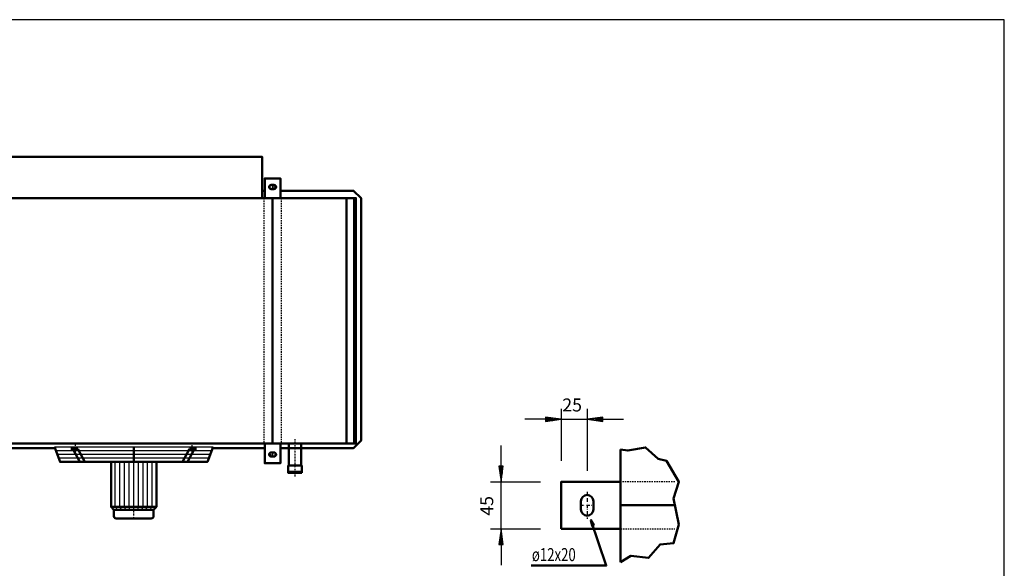
# Model space of a CAD drawing. Extents: x -3143 to 2859, y 739 to 4929.
# Drawn here: x 23 to 2859, y 3350 to 4929 of the extents above; entities that cross this region are included whole.
import ezdxf

# ---------------------------------------------------------------- set-up
doc = ezdxf.new("R2010")
doc.units = 0
doc.header["$MEASUREMENT"] = 0
for name, pattern in [('DASHDOT', [8.5, 4, -2, 0.5, -2]), ('HIDDEN', [7, 4, -3]), ('STRICHPUNKT2', [18.5, 10, -4, 0.5, -4])]:
    doc.linetypes.add(name, pattern=pattern)
doc.layers.get('0').update_dxf_attribs({"linetype": 'CONTINUOUS'})
for name, color, linetype in [('APPLE', 7, 'CONTINUOUS'), ('DIM49', 4, 'CONTINUOUS'), ('HATCH', 3, 'CONTINUOUS'), ('LE_HIDDEN1', 3, 'HIDDEN'), ('LE_MIDDLE', 7, 'CONTINUOUS'), ('TITLE', 7, 'CONTINUOUS'), ('TXT_ALL', 7, 'CONTINUOUS')]:
    doc.layers.add(name, color=color, linetype=linetype)
doc.layers.add('LE_NORM', color=7, linetype='CONTINUOUS', lineweight=50)
doc.styles.add('MONOTXT', font='monotxt.shx')
doc.dimstyles.new('DST_0001', dxfattribs={"dimscale": 15, "dimtxt": 2.5, "dimasz": 3.5, "dimexe": 2, "dimexo": 4, "dimgap": 0.09, "dimtad": 1, "dimdec": 1, "dimdsep": 46, "dimtxsty": 'MONOTXT', "dimcen": 0, "dimdle": 0.09, "dimclrd": 4, "dimclre": 4, "dimclrt": 3, "dimadec": 1, "dimazin": 0, "dimtfac": 1, "dimtmove": 2, "dimatfit": 3, "dimfxl": 1, "dimtzin": 0, "dimarcsym": 0})

# ---------------------------------------------------------------- blocks, each defined once
blk = doc.blocks.new('_THOR_24-__3________00003')
at = {"layer": 'APPLE', "color": 2, "linetype": 'STRICHPUNKT2'}
for p, q in [((751.14, 4454.61), (751.14, 4440.61)), ((764.02, 4447.61), (738.18, 4447.61)), ((738.18, 3677.62), (764.02, 3677.62)), ((751.14, 3684.62), (751.14, 3670.62))]:
    blk.add_line(p, q, dxfattribs=at)
at = {"layer": 'LE_HIDDEN1'}
for p, q in [((726.14, 4415.61), (726.14, 3709.61)), ((776.14, 4415.61), (776.14, 3709.61))]:
    blk.add_line(p, q, dxfattribs=at)
at = {"layer": 'LE_NORM'}
for p, q in [((755.14, 4453.61), (747.14, 4453.61)), ((728.64, 4437.11), (721.14, 4437.11)), ((755.14, 4441.61), (747.14, 4441.61)), ((751.14, 4415.61), (751.14, 3709.61)), ((964.14, 3709.61), (964.14, 4415.61)), ((986.14, 3709.61), (986.14, 4415.61)), ((123.85, 3696.11), (-826.36, 3696.11)), ((728.64, 3696.11), (578.43, 3696.11)), ((747.14, 3683.62), (755.14, 3683.62)), ((747.14, 3671.62), (755.14, 3671.62))]:
    blk.add_line(p, q, dxfattribs=at)
for points in [[(-818.86, 4534.68), (721.14, 4534.68), (721.14, 4415.61)], [(773.64, 4415.61), (773.64, 4472.61), (728.64, 4472.61), (728.64, 4415.61)], [(781.14, 4437.11), (773.64, 4437.11), (984.64, 4437.11), (1006.14, 4415.61), (1006.14, 3717.61), (984.64, 3696.11), (773.64, 3696.11)], [(-2688.86, 3709.61), (991.14, 3709.61), (991.14, 4415.61), (-2688.86, 4415.61), (-2688.86, 3709.61)], [(728.64, 3709.61), (728.64, 3652.62), (773.64, 3652.62), (773.64, 3709.61)]]:
    blk.add_lwpolyline(points, dxfattribs=at)
for centre, start, end in [((747.14, 4447.61), 90, -90), ((755.14, 4447.61), -90, 90), ((747.14, 3677.62), 90, -90), ((755.14, 3677.62), -90, 90)]:
    blk.add_arc(centre, 6, start, end, dxfattribs=at)
blk = doc.blocks.new('TUBE________________00004')
at = {"layer": 'LE_MIDDLE', "color": 2, "linetype": 'DASHDOT'}
blk.add_line((815.7, 3721.8), (815.7, 3611.8), dxfattribs=at)
at = {"layer": 'LE_NORM'}
for points in [[(833.2, 3707.6), (833.2, 3645.6), (835.2, 3645.6), (835.2, 3627.6), (796.2, 3627.6), (796.2, 3645.6), (798.2, 3645.6), (833.2, 3645.6), (798.2, 3645.6), (798.2, 3707.6)], [(835.2, 3624.6), (835.2, 3627.6), (796.2, 3627.6), (796.2, 3624.6), (835.2, 3624.6)]]:
    blk.add_lwpolyline(points, dxfattribs=at)
blk = doc.blocks.new('THOR_24-__2_________00005')
at = {"layer": 'HATCH'}
for p, q in [((122.5, 3699.6), (579.7, 3699.6)), ((126.5, 3689), (575.7, 3689)), ((130.5, 3678.4), (571.7, 3678.4)), ((134.5, 3667.8), (567.7, 3667.8)), ((298.1, 3526.8), (298.1, 3656.3)), ((311.5, 3526.8), (311.5, 3656.3)), ((324.2, 3526.8), (324.2, 3656.3)), ((337.7, 3526.8), (337.7, 3656.3)), ((364.6, 3526.8), (364.6, 3656.3)), ((378.1, 3526.8), (378.1, 3656.3)), ((390.7, 3526.8), (390.7, 3656.3)), ((404.2, 3526.8), (404.2, 3656.3)), ((305.4, 3518.6), (298.1, 3526.8)), ((316.8, 3518.6), (311.5, 3526.8)), ((328.3, 3518.6), (324.2, 3526.8)), ((339.7, 3518.6), (337.7, 3526.8)), ((362.6, 3518.6), (364.6, 3526.8)), ((374, 3518.6), (378.1, 3526.8)), ((385.4, 3518.6), (390.7, 3526.8)), ((396.9, 3518.6), (404.2, 3526.8))]:
    blk.add_line(p, q, dxfattribs=at)
blk.add_lwpolyline([(351.1, 3518.6), (351.1, 3656.3)], dxfattribs=at)
at = {"layer": 'LE_MIDDLE', "color": 2, "linetype": 'DASHDOT'}
for p, q in [((182.8, 3706.3), (182.8, 3683.8)), ((519.4, 3683.8), (519.4, 3706.3)), ((351.1, 3493.6), (351.1, 3518.3))]:
    blk.add_line(p, q, dxfattribs=at)
at = {"layer": 'LE_NORM'}
for p, q in [((169.8, 3694.3), (190.2, 3694.3)), ((175.8, 3694.3), (195.7, 3656.3)), ((190.2, 3694.3), (210.2, 3656.3)), ((351.1, 3656.3), (351.1, 3699.6)), ((512, 3694.3), (492.1, 3656.3)), ((526.5, 3694.3), (506.5, 3656.3)), ((512, 3694.3), (532.5, 3694.3)), ((416.5, 3526.8), (416.5, 3656.3)), ((300.5, 3493.6), (401.8, 3493.6))]:
    blk.add_line(p, q, dxfattribs=at)
at = {"layer": 'LE_NORM', "color": 2}
blk.add_line((294, 3518.6), (408.3, 3518.6), dxfattribs=at)
at = {"layer": 'LE_NORM'}
for points in [[(579.7, 3699.6), (563.4, 3656.3), (138.9, 3656.3), (122.5, 3699.6)], [(285.8, 3656.3), (285.8, 3526.8), (294, 3518.6), (294, 3500.2)], [(416.5, 3526.8), (408.3, 3518.6), (408.3, 3500.2)]]:
    blk.add_lwpolyline(points, dxfattribs=at)
at = {"layer": 'LE_NORM', "color": 2}
blk.add_lwpolyline([(285.8, 3526.8), (416.5, 3526.8)], dxfattribs=at)
at = {"layer": 'LE_NORM'}
for centre, start, end in [((300.5, 3500.2), 180, -90), ((401.8, 3500.2), -90, 0)]:
    blk.add_arc(centre, 6.53, start, end, dxfattribs=at)
blk = doc.blocks.new('THOR_24-__3_________00001')
for name in ['_THOR_24-__3________00003', 'TUBE________________00004', 'THOR_24-__2_________00005']:
    blk.add_blockref(name, (0, 0))
blk = doc.blocks.new('*D11')
at = {"layer": 'DIM49'}
for p, q in [((1582.6, 3808.9), (1582.6, 3658.9)), ((1657.6, 3808.9), (1657.6, 3630.1)), ((1537.6, 3778.9), (1477.6, 3778.9)), ((1582.6, 3778.9), (1537.6, 3784.9)), ((1537.6, 3784.9), (1537.6, 3772.9)), ((1537.6, 3772.9), (1582.6, 3778.9)), ((1539.1, 3781.9), (1558.6, 3781.9)), ((1539.1, 3778.9), (1581.1, 3778.9)), ((1539.1, 3775.9), (1558.6, 3775.9)), ((1582.6, 3778.9), (1657.6, 3778.9)), ((1702.6, 3784.9), (1657.6, 3778.9)), ((1657.6, 3778.9), (1702.6, 3772.9)), ((1701.1, 3778.9), (1659.1, 3778.9)), ((1701.1, 3781.9), (1681.6, 3781.9)), ((1701.1, 3775.9), (1681.6, 3775.9)), ((1702.6, 3772.9), (1702.6, 3784.9)), ((1702.6, 3778.9), (1762.6, 3778.9))]:
    blk.add_line(p, q, dxfattribs=at)
at = {"layer": 'TXT_ALL', "color": 3}
blk.add_text('25', height=37.5, rotation=360, dxfattribs=at).set_placement((1585.8, 3801.4))
blk = doc.blocks.new('*D12')
at = {"layer": 'DIM49'}
for p, q in [((1409.4, 3643.9), (1409.4, 3703.9)), ((1415.4, 3643.9), (1403.4, 3643.9)), ((1403.4, 3643.9), (1409.4, 3598.9)), ((1406.4, 3642.4), (1406.4, 3622.9)), ((1409.4, 3598.9), (1415.4, 3643.9)), ((1409.4, 3642.4), (1409.4, 3600.4)), ((1412.4, 3642.4), (1412.4, 3622.9)), ((1379.4, 3598.9), (1522.6, 3598.9)), ((1409.4, 3463.9), (1409.4, 3598.9)), ((1379.4, 3463.9), (1522.6, 3463.9)), ((1409.4, 3463.9), (1403.4, 3418.9)), ((1415.4, 3418.9), (1409.4, 3463.9)), ((1409.4, 3420.4), (1409.4, 3462.4)), ((1406.4, 3420.4), (1406.4, 3439.9)), ((1412.4, 3420.4), (1412.4, 3439.9)), ((1403.4, 3418.9), (1415.4, 3418.9)), ((1409.4, 3418.9), (1409.4, 3358.9))]:
    blk.add_line(p, q, dxfattribs=at)
at = {"layer": 'TXT_ALL', "color": 3}
blk.add_text('45', height=37.5, rotation=90, dxfattribs=at).set_placement((1386.9, 3501.3))
blk = doc.blocks.new('A$C3E8D0E3B')
at = {"layer": 'TITLE', "color": 7, "linetype": 'Continuous'}
for p, q in [((408.31, 285.08), (0, 285.08)), ((408.31, 0), (408.31, 285.08))]:
    blk.add_line(p, q, dxfattribs=at)
blk = doc.blocks.new('DETAIL OPHANGBEUGEL_00011')
at = {"layer": 'APPLE', "color": 2, "linetype": 'STRICHPUNKT2'}
for p, q in [((1657.64, 3570.09), (1657.64, 3492.55)), ((1636.64, 3531.43), (1678.64, 3531.43))]:
    blk.add_line(p, q, dxfattribs=at)
at = {"layer": 'LE_HIDDEN1'}
blk.add_line((1753.64, 3463.93), (1910.12, 3463.93), dxfattribs=at)
blk.add_lwpolyline([(1910.12, 3598.93), (1753.64, 3598.93)], dxfattribs=at)
at = {"layer": 'LE_NORM'}
for p, q in [((1753.64, 3691.93), (1753.64, 3367.93)), ((1639.64, 3543.43), (1639.64, 3519.43)), ((1675.64, 3543.43), (1675.64, 3519.43)), ((1910.12, 3531.43), (1753.64, 3531.43))]:
    blk.add_line(p, q, dxfattribs=at)
at = {"layer": 'LE_NORM', "color": 2}
for points in [[(1753.64, 3367.93), (1783.64, 3385.93), (1834.64, 3379.93), (1867.64, 3418.93), (1906.64, 3421.93), (1921.64, 3475.93), (1906.64, 3550.93), (1921.64, 3598.93), (1885.64, 3658.93), (1861.64, 3664.93), (1825.64, 3697.93), (1774.64, 3688.93), (1753.64, 3691.93)], [(1496.43, 3357.6), (1712.43, 3357.6), (1668.43, 3488.6), (1671.73, 3472.1), (1676.63, 3474.2), (1668.43, 3488.6)]]:
    blk.add_lwpolyline(points, dxfattribs=at)
at = {"layer": 'LE_NORM'}
for points in [[(1753.64, 3598.93), (1582.64, 3598.93), (1582.64, 3463.93)], [(1582.64, 3463.93), (1753.64, 3463.93)]]:
    blk.add_lwpolyline(points, dxfattribs=at)
for centre, start, end in [((1657.64, 3543.43), 90, 180), ((1657.64, 3543.43), 0, 90), ((1657.64, 3519.43), 180, -90), ((1657.64, 3519.43), -90, 0)]:
    blk.add_arc(centre, 18, start, end, dxfattribs=at)
at = {"layer": 'TXT_ALL', "width": 0.743}
blk.add_text('ø12x20', height=37.5, dxfattribs=at).set_placement((1498.24, 3370.6))
at = {"layer": 'DIM49'}
dim = blk.add_linear_dim(base=(1582.64, 3778.93), p1=(1582.64, 3598.93), p2=(1657.64, 3570.09), text='25', dimstyle='DST_0001', dxfattribs=at)
dim.commit()
dim.dimension.update_dxf_attribs({"geometry": '*D11', "text_midpoint": (1620.14, 3820.18), "dimtype": 128})
dim = blk.add_linear_dim(base=(1409.35, 3463.93), p1=(1582.64, 3463.93), p2=(1582.64, 3598.93), angle=90, text='45', dimstyle='DST_0001', dxfattribs=at)
dim.commit()
dim.dimension.update_dxf_attribs({"geometry": '*D12', "text_midpoint": (1368.1, 3535.57), "dimtype": 128})
blk = doc.blocks.new('SIDEVIEW____________00009')
blk.add_blockref('DETAIL OPHANGBEUGEL_00011', (0, 0))

msp = doc.modelspace()

# ---------------------------------------------------------------- block references
at = {"xscale": 14.7, "yscale": 14.7, "zscale": 14.7}
msp.add_blockref('A$C3E8D0E3B', (-3143, 738.6), dxfattribs=at)
for name in ['THOR_24-__3_________00001', 'SIDEVIEW____________00009']:
    msp.add_blockref(name, (0, 0))

doc.saveas('drawing.dxf')
